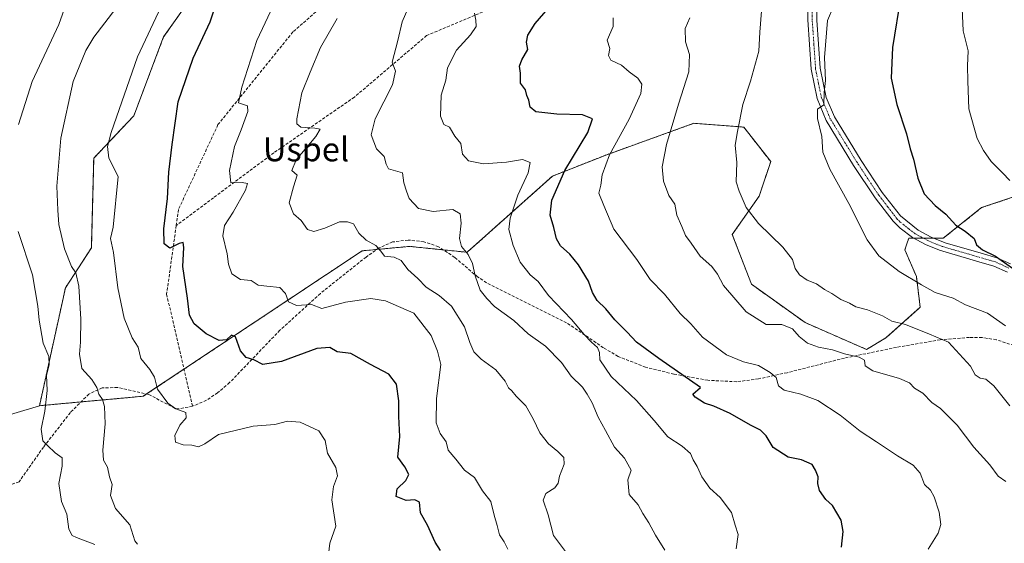
# Model space of a CAD drawing. Units: metres. Extents: x 607124 to 610562, y 4750088 to 4752455.
# Drawn here: x 608049 to 608379, y 4752104 to 4752279 of the extents above; entities that cross this region are included whole.
import ezdxf
from ezdxf.enums import TextEntityAlignment as Align

# ---------------------------------------------------------------- set-up
doc = ezdxf.new("R2010")
doc.units = ezdxf.units.M
doc.header["$MEASUREMENT"] = 0
for name, pattern in [('TRAZO_Y_PUNTO', [1, 0.5, -0.25, 0, -0.25]), ('TRAZOS', [0.75, 0.5, -0.25]), ('TRAZOSX2', [1.5, 1, -0.5])]:
    doc.linetypes.add(name, pattern=pattern)
for name, color, linetype, lineweight in [('Arbolado forestal', 92, 'TRAZOS', 0), ('Arbolado forestal CxS', 92, 'Continuous', 0), ('Curva de nivel maestra', 36, 'Continuous', 30), ('Curva de nivel normal', 36, 'Continuous', 0), ('Pastizal CxS', 92, 'Continuous', 0), ('Pista no pavimentada', 254, 'Continuous', 13), ('Pista no pavimentada Cxs', 254, 'Continuous', 0), ('Pista pavimentada eje', 135, 'TRAZO_Y_PUNTO', 0), ('Prado', 92, 'Continuous', 0), ('Prado CxS', 92, 'Continuous', 0), ('Senda', 19, 'TRAZOSX2', 0), ('Texto cartográfico', 19, 'Continuous', 0)]:
    doc.layers.add(name, color=color, linetype=linetype, lineweight=lineweight)
doc.styles.add('Arial', font='txt', dxfattribs={"height": 0.2})

# ---------------------------------------------------------------- blocks, each defined once
blk = doc.blocks.new('*U160')
at = {"layer": 'Curva de nivel normal', "color": 36, "linetype": 'Continuous', "lineweight": 0}
blk.add_polyline3d([(608248.14, 4752279.88, 730), (608248.11, 4752277.04, 730), (608246.08, 4752272.38, 730), (608247.02, 4752269.59, 730), (608246.63, 4752267.23, 730), (608247.37, 4752265.66, 730), (608250.95, 4752263.98, 730), (608253.47, 4752261.8, 730), (608256.39, 4752259.72, 730), (608257.77, 4752257.71, 730), (608257.43, 4752254.58, 730), (608253.52, 4752245.97, 730), (608246.97, 4752233.91, 730), (608244.5, 4752227.24, 730), (608244.03, 4752223.82, 730), (608243.35, 4752221.09, 730), (608245, 4752216.97, 730), (608248.36, 4752209.07, 730), (608256.04, 4752198.83, 730), (608260.53, 4752192.11, 730), (608265.4, 4752187.18, 730), (608270.58, 4752180.74, 730), (608274.14, 4752177.32, 730), (608278.06, 4752172.85, 730), (608286.14, 4752166.92, 730), (608291.85, 4752164.5, 730), (608296.92, 4752163.34, 730), (608300.78, 4752160.97, 730), (608302.83, 4752159.26, 730), (608303.6, 4752156.54, 730), (608305.45, 4752155.06, 730), (608311.08, 4752153.7, 730), (608316.81, 4752151.55, 730), (608324.24, 4752146.65, 730), (608330.98, 4752141.26, 730), (608336.43, 4752137.71, 730), (608343.43, 4752132.98, 730), (608348.78, 4752129.84, 730), (608351.07, 4752127.24, 730), (608352.53, 4752123.46, 730), (608354.51, 4752121.45, 730), (608355.8, 4752119.32, 730), (608357.4, 4752114.12, 730), (608358.03, 4752110.04, 730), (608357.1, 4752107.04, 730), (608353.71, 4752101.71, 730)], dxfattribs=at)
blk = doc.blocks.new('*U163')
at = {"layer": 'Curva de nivel normal', "color": 36, "linetype": 'Continuous', "lineweight": 0}
blk.add_polyline3d([(608273.87, 4752279.85, 735), (608272.31, 4752276.28, 735), (608272.34, 4752271.85, 735), (608273.77, 4752267.56, 735), (608273.51, 4752261.78, 735), (608270.02, 4752250.9, 735), (608266, 4752237.38, 735), (608264.56, 4752229.98, 735), (608264.98, 4752225.12, 735), (608266.79, 4752220.33, 735), (608268.78, 4752217.46, 735), (608269.54, 4752213.76, 735), (608271.2, 4752209.88, 735), (608272.36, 4752206.91, 735), (608274.35, 4752204.32, 735), (608277.29, 4752200.01, 735), (608281.19, 4752196.5, 735), (608283.07, 4752193.94, 735), (608285.13, 4752190.11, 735), (608292.73, 4752181.27, 735), (608299.43, 4752177.02, 735), (608304.74, 4752177.01, 735), (608308.26, 4752175.56, 735), (608310.52, 4752173.04, 735), (608313.25, 4752170.79, 735), (608317.03, 4752169.46, 735), (608321.73, 4752168.58, 735), (608325.68, 4752167.24, 735), (608330.64, 4752166.16, 735), (608332.46, 4752165.07, 735), (608332.63, 4752163.24, 735), (608335.24, 4752161.51, 735), (608344.11, 4752158.98, 735), (608347.51, 4752157.48, 735), (608349.19, 4752155.73, 735), (608352.02, 4752154.07, 735), (608354.93, 4752150.94, 735), (608357.9, 4752148.84, 735), (608363.51, 4752143.34, 735), (608369.05, 4752135.88, 735), (608374.42, 4752130.02, 735), (608377.22, 4752126.17, 735), (608379.79, 4752124.38, 735)], dxfattribs=at)
blk = doc.blocks.new('*U165')
at = {"layer": 'Curva de nivel normal', "color": 36, "linetype": 'Continuous', "lineweight": 0}
for points in [[(608038.58, 4752330.84, 685), (608052.85, 4752324.32, 685), (608060.43, 4752323, 685), (608063.77, 4752321.02, 685), (608068.33, 4752318.75, 685), (608070.37, 4752316.11, 685), (608071.03, 4752309.94, 685), (608070.63, 4752303.71, 685), (608068.59, 4752295.38, 685), (608062.29, 4752277.71, 685), (608053.39, 4752258.58, 685), (608048.76, 4752244.18, 685)], [(608048.63, 4752208.28, 685), (608053.42, 4752193.71, 685), (608055.28, 4752183.26, 685), (608055.75, 4752178.48, 685), (608057.04, 4752170.77, 685), (608058.99, 4752166.3, 685), (608059, 4752163.54, 685), (608058.13, 4752160.06, 685), (608058.41, 4752154.9, 685), (608057.63, 4752147.98, 685), (608056.39, 4752142, 685), (608056.93, 4752138.07, 685), (608058.48, 4752136.43, 685), (608061.08, 4752134.02, 685), (608063.36, 4752132.3, 685), (608063.43, 4752129.6, 685), (608062.3, 4752123.74, 685), (608063.23, 4752117.76, 685), (608064.93, 4752113.41, 685), (608065.63, 4752108.39, 685), (608066.81, 4752106.34, 685), (608068.16, 4752105.64, 685), (608074.37, 4752103.34, 685)]]:
    blk.add_polyline3d(points, dxfattribs=at)
blk = doc.blocks.new('*U169')
at = {"layer": 'Curva de nivel normal', "color": 36, "linetype": 'Continuous', "lineweight": 0}
blk.add_polyline3d([(608085.09, 4752287.9, 690), (608073.99, 4752273.38, 690), (608071.31, 4752268.9, 690), (608067.1, 4752258.6, 690), (608062.96, 4752239.6, 690), (608061.6, 4752223.44, 690), (608061.93, 4752215.38, 690), (608062.31, 4752210.54, 690), (608064.24, 4752202.38, 690), (608066.51, 4752196.54, 690), (608067.99, 4752194.36, 690), (608068.96, 4752189.87, 690), (608069.62, 4752178.81, 690), (608069.61, 4752171.11, 690), (608069.2, 4752167.14, 690), (608070.03, 4752162.3, 690), (608073.32, 4752158.6, 690), (608075.05, 4752155.93, 690), (608075.72, 4752153.75, 690), (608076.98, 4752151.86, 690), (608077.63, 4752149.58, 690), (608077.78, 4752143.73, 690), (608077.01, 4752134.96, 690), (608077.27, 4752131.55, 690), (608078.6, 4752129.21, 690), (608079.3, 4752125.98, 690), (608080.17, 4752123.37, 690), (608079.6, 4752119.71, 690), (608081.26, 4752115.41, 690), (608086.11, 4752109.86, 690), (608087.8, 4752104.48, 690), (608088.66, 4752103.42, 690)], dxfattribs=at)
blk = doc.blocks.new('*U171')
at = {"layer": 'Curva de nivel normal', "color": 36, "linetype": 'Continuous', "lineweight": 0}
blk.add_polyline3d([(608152.44, 4752098.03, 695), (608153.14, 4752103.71, 695), (608155.2, 4752109.38, 695), (608153.84, 4752118.24, 695), (608154.4, 4752122.68, 695), (608155.73, 4752126.34, 695), (608155.16, 4752129.1, 695), (608152.32, 4752133.93, 695), (608151.59, 4752138.2, 695), (608149.46, 4752141.41, 695), (608143.17, 4752144.3, 695), (608138.97, 4752144.59, 695), (608134.74, 4752143.58, 695), (608127.44, 4752142.98, 695), (608115.79, 4752140.21, 695), (608111.2, 4752137.06, 695), (608109.14, 4752136.07, 695), (608106.92, 4752136.56, 695), (608103.96, 4752136.74, 695), (608101.36, 4752137.64, 695), (608101.18, 4752139.85, 695), (608102.86, 4752143.34, 695), (608104.96, 4752145.71, 695), (608104.84, 4752147.54, 695), (608101.57, 4752148.74, 695), (608098.86, 4752150.72, 695), (608095.34, 4752155.42, 695), (608094.35, 4752159.38, 695), (608092.85, 4752162.02, 695), (608089.75, 4752165.64, 695), (608088.85, 4752169.49, 695), (608086.83, 4752172.58, 695), (608084.22, 4752179.2, 695), (608082.1, 4752189.38, 695), (608080.62, 4752201.23, 695), (608079.66, 4752205.94, 695), (608080.5, 4752209.72, 695), (608082.13, 4752226.74, 695), (608079.07, 4752232.84, 695), (608078.65, 4752236.78, 695), (608079.83, 4752241.42, 695), (608088.7, 4752266.83, 695), (608096.57, 4752283.71, 695)], dxfattribs=at)
blk = doc.blocks.new('*U183')
at = {"layer": 'Curva de nivel normal', "color": 36, "linetype": 'Continuous', "lineweight": 0}
blk.add_polyline3d([(608265.5, 4752101.43, 715), (608262.29, 4752106.4, 715), (608260.05, 4752110.54, 715), (608258.09, 4752113.69, 715), (608256.52, 4752116.55, 715), (608253.52, 4752120.03, 715), (608253.02, 4752125.01, 715), (608254.17, 4752128.2, 715), (608251.91, 4752132.19, 715), (608248.6, 4752135.88, 715), (608245.61, 4752141.55, 715), (608243.1, 4752146, 715), (608241.1, 4752150.81, 715), (608239.42, 4752153.66, 715), (608237.85, 4752156.04, 715), (608234.08, 4752159.76, 715), (608230.82, 4752164.34, 715), (608225.49, 4752169.77, 715), (608219.65, 4752173.92, 715), (608214.82, 4752178.42, 715), (608208.38, 4752183.14, 715), (608205.77, 4752185.76, 715), (608203.54, 4752188.58, 715), (608201.83, 4752193.43, 715), (608200.98, 4752197.51, 715), (608199.54, 4752200.48, 715), (608197.31, 4752203.25, 715), (608196.67, 4752205.9, 715), (608197.18, 4752211.03, 715), (608196.89, 4752214.18, 715), (608194.42, 4752215.58, 715), (608187.8, 4752214.9, 715), (608182.91, 4752215.98, 715), (608179.72, 4752219.36, 715), (608178.8, 4752221.82, 715), (608177.99, 4752224.62, 715), (608177.5, 4752227.9, 715), (608175.16, 4752228.58, 715), (608172.86, 4752229.26, 715), (608172.04, 4752230.84, 715), (608171.4, 4752233.43, 715), (608168.85, 4752235.98, 715), (608167.06, 4752240.71, 715), (608168.3, 4752245.98, 715), (608174.14, 4752257.45, 715), (608175.12, 4752261.99, 715), (608174.03, 4752265, 715), (608175.92, 4752272.27, 715), (608177.4, 4752278.6, 715), (608180.72, 4752286.38, 715)], dxfattribs=at)
blk = doc.blocks.new('*U188')
at = {"layer": 'Curva de nivel normal', "color": 36, "linetype": 'Continuous', "lineweight": 0}
blk.add_polyline3d([(608323.8, 4752288.04, 745), (608320.03, 4752278.97, 745), (608318.97, 4752266.58, 745), (608319.28, 4752258.88, 745), (608318.92, 4752254.87, 745), (608318.81, 4752250.76, 745), (608316.66, 4752249.32, 745), (608316.64, 4752246.11, 745), (608318.06, 4752240.07, 745), (608318.49, 4752234.86, 745), (608320.82, 4752229.1, 745), (608327.14, 4752217.63, 745), (608333.31, 4752205.41, 745), (608337.18, 4752200.04, 745), (608344, 4752194.78, 745), (608351.53, 4752190.31, 745), (608356.07, 4752187.76, 745), (608362.11, 4752185.86, 745), (608366.32, 4752183.64, 745), (608373.6, 4752180.88, 745), (608379.68, 4752176.63, 745)], dxfattribs=at)
blk = doc.blocks.new('*U189')
at = {"layer": 'Curva de nivel normal', "color": 36, "linetype": 'Continuous', "lineweight": 0}
blk.add_polyline3d([(608232.53, 4752100.44, 710), (608228.09, 4752106.31, 710), (608226.36, 4752113.28, 710), (608224.7, 4752118.15, 710), (608225.6, 4752120.43, 710), (608228.56, 4752122.29, 710), (608229.74, 4752123.83, 710), (608230.19, 4752126.21, 710), (608231.69, 4752130.19, 710), (608231.56, 4752132.51, 710), (608229.57, 4752134.51, 710), (608226.45, 4752137.06, 710), (608223.61, 4752140.72, 710), (608221.36, 4752145.46, 710), (608218.89, 4752149.77, 710), (608215.65, 4752153.02, 710), (608214.22, 4752154.77, 710), (608213.1, 4752155.82, 710), (608211.98, 4752158.05, 710), (608208.78, 4752161.85, 710), (608203.84, 4752165.47, 710), (608201.42, 4752167.88, 710), (608200.11, 4752171.01, 710), (608198.33, 4752176.27, 710), (608193.89, 4752183.17, 710), (608189.86, 4752186.81, 710), (608185.44, 4752189.53, 710), (608182.68, 4752192.52, 710), (608179.27, 4752195.54, 710), (608177.06, 4752198.47, 710), (608174.74, 4752199.66, 710), (608171.51, 4752199.95, 710), (608170.2, 4752201.66, 710), (608168.55, 4752203.55, 710), (608165.36, 4752205.34, 710), (608162.89, 4752207.72, 710), (608161.05, 4752210.79, 710), (608159.1, 4752211.52, 710), (608156.43, 4752211.5, 710), (608151.49, 4752209.42, 710), (608147.76, 4752208.26, 710), (608145.61, 4752208.89, 710), (608143.56, 4752211.89, 710), (608140.96, 4752214.12, 710), (608139.55, 4752217.88, 710), (608140.95, 4752223.22, 710), (608142.24, 4752227.13, 710), (608140.46, 4752228.73, 710), (608141.84, 4752232.3, 710), (608148.41, 4752240.07, 710), (608149.89, 4752242.56, 710), (608148.14, 4752242.92, 710), (608143.4, 4752243.22, 710), (608142.1, 4752244.38, 710), (608142.14, 4752245.99, 710), (608143.81, 4752254.71, 710), (608146.55, 4752261.65, 710), (608150.01, 4752269.94, 710), (608155.58, 4752279.71, 710)], dxfattribs=at)
blk = doc.blocks.new('*U190')
at = {"layer": 'Curva de nivel normal', "color": 36, "linetype": 'Continuous', "lineweight": 0}
blk.add_polyline3d([(608212.83, 4752101.72, 705), (608211.57, 4752104.18, 705), (608209.98, 4752106.52, 705), (608209.3, 4752109.64, 705), (608208.27, 4752113.15, 705), (608207.12, 4752117.73, 705), (608204.39, 4752121.33, 705), (608201.6, 4752125.7, 705), (608198.32, 4752128.23, 705), (608195.42, 4752131.85, 705), (608192.85, 4752134.87, 705), (608192.12, 4752137.7, 705), (608190.12, 4752140.47, 705), (608188.77, 4752144.04, 705), (608188.93, 4752152.21, 705), (608190.33, 4752163.6, 705), (608189.23, 4752168.17, 705), (608187.08, 4752173.36, 705), (608181.28, 4752180.88, 705), (608171.76, 4752185.04, 705), (608166.89, 4752185.83, 705), (608158.4, 4752184.6, 705), (608150.47, 4752182.45, 705), (608147.04, 4752183.78, 705), (608141.92, 4752183.43, 705), (608139.31, 4752184.66, 705), (608138.28, 4752187.48, 705), (608136.38, 4752189.44, 705), (608132.02, 4752189.96, 705), (608129.14, 4752190.2, 705), (608126.75, 4752191.83, 705), (608123.2, 4752192.12, 705), (608120.31, 4752194.01, 705), (608119.16, 4752197.3, 705), (608118.76, 4752200.75, 705), (608117.31, 4752206.78, 705), (608117.82, 4752210.26, 705), (608120.79, 4752214.76, 705), (608124.86, 4752222.16, 705), (608125.56, 4752224.39, 705), (608123.76, 4752224.7, 705), (608119.95, 4752224.54, 705), (608119.49, 4752228.7, 705), (608121.16, 4752236.71, 705), (608123.47, 4752242.38, 705), (608125.7, 4752248.53, 705), (608125.56, 4752250.44, 705), (608122.58, 4752251.39, 705), (608123.62, 4752256.6, 705), (608128.7, 4752272.32, 705), (608134.28, 4752284.13, 705)], dxfattribs=at)
blk = doc.blocks.new('*U194')
at = {"layer": 'Curva de nivel normal', "color": 36, "linetype": 'Continuous', "lineweight": 0}
blk.add_polyline3d([(608379.44, 4752353.38, 755), (608378.88, 4752348.71, 755), (608376.98, 4752340.97, 755), (608374.73, 4752328.36, 755), (608372.09, 4752311.78, 755), (608367.34, 4752296, 755), (608365.13, 4752283.04, 755), (608365.52, 4752275.49, 755), (608367.13, 4752268.82, 755), (608366.9, 4752263.82, 755), (608367.01, 4752258.71, 755), (608367.44, 4752249.38, 755), (608370.15, 4752239.38, 755), (608372.36, 4752235.38, 755), (608374.85, 4752231.71, 755), (608378.65, 4752227.93, 755), (608381.14, 4752225.31, 755)], dxfattribs=at)
blk = doc.blocks.new('*U197')
at = {"layer": 'Curva de nivel normal', "color": 36, "linetype": 'Continuous', "lineweight": 0}
blk.add_polyline3d([(608381.09, 4752149.75, 740), (608375.77, 4752156.51, 740), (608373.1, 4752158.72, 740), (608371.14, 4752159.04, 740), (608369.48, 4752160.14, 740), (608367.9, 4752163.14, 740), (608360.58, 4752171.15, 740), (608354.21, 4752173.82, 740), (608346.12, 4752177.06, 740), (608341.58, 4752178.22, 740), (608338.47, 4752179.94, 740), (608333.43, 4752181.97, 740), (608329.54, 4752182.96, 740), (608327.43, 4752184.22, 740), (608324.52, 4752185.46, 740), (608321.41, 4752187.48, 740), (608319, 4752188.77, 740), (608316.29, 4752190.69, 740), (608313.2, 4752191.92, 740), (608310.67, 4752193.69, 740), (608309.21, 4752195.84, 740), (608308.22, 4752198.89, 740), (608305.07, 4752202.98, 740), (608296.86, 4752210.94, 740), (608292.78, 4752216.28, 740), (608290.44, 4752221.77, 740), (608289.42, 4752224.89, 740), (608289.6, 4752231.38, 740), (608289.06, 4752237.15, 740), (608289.83, 4752241.8, 740), (608291.57, 4752250.82, 740), (608294.23, 4752258.71, 740), (608296.96, 4752268.7, 740), (608297.28, 4752275.12, 740), (608297.91, 4752282.12, 740)], dxfattribs=at)
blk = doc.blocks.new('*U203')
at = {"layer": 'Curva de nivel normal', "color": 36, "linetype": 'Continuous', "lineweight": 0}
blk.add_polyline3d([(608201.68, 4752281.44, 720), (608202.07, 4752279.12, 720), (608202.26, 4752277.04, 720), (608200.34, 4752274.2, 720), (608195.57, 4752269.02, 720), (608192.58, 4752263.1, 720), (608192.08, 4752259.03, 720), (608190.49, 4752253.94, 720), (608190.24, 4752246.88, 720), (608191.36, 4752244.14, 720), (608193.29, 4752243.27, 720), (608195.1, 4752240.18, 720), (608197.09, 4752237.72, 720), (608197.59, 4752234.16, 720), (608199.6, 4752232, 720), (608204.67, 4752230.92, 720), (608212.42, 4752231.46, 720), (608217.79, 4752232.38, 720), (608220.31, 4752231.4, 720), (608219.6, 4752227.92, 720), (608216.22, 4752220.46, 720), (608213.56, 4752212.68, 720), (608213.21, 4752208.9, 720), (608214.59, 4752203.57, 720), (608216.98, 4752197.93, 720), (608220.35, 4752193.74, 720), (608223.03, 4752191.5, 720), (608226.5, 4752186.77, 720), (608234.14, 4752178.76, 720), (608238.38, 4752173.66, 720), (608240.9, 4752171.18, 720), (608242.93, 4752169.39, 720), (608243.58, 4752167.71, 720), (608243.63, 4752165.19, 720), (608247.5, 4752159.61, 720), (608255.94, 4752151.56, 720), (608261.9, 4752144.85, 720), (608266.42, 4752139.37, 720), (608271.24, 4752136.3, 720), (608274.02, 4752133.81, 720), (608274.98, 4752131.71, 720), (608276.31, 4752129.45, 720), (608277.86, 4752126.01, 720), (608280.6, 4752122.12, 720), (608284.06, 4752119.04, 720), (608287.78, 4752113.98, 720), (608289.02, 4752109.72, 720), (608290, 4752106.61, 720), (608289.34, 4752101.79, 720)], dxfattribs=at)
blk = doc.blocks.new('*U208')
at = {"layer": 'Curva de nivel maestra', "color": 36, "linetype": 'Continuous', "lineweight": 30}
blk.add_polyline3d([(608324.66, 4752102.41, 725), (608325.22, 4752107.66, 725), (608324.64, 4752111.45, 725), (608321.71, 4752116.32, 725), (608319.41, 4752118.37, 725), (608317.33, 4752121.42, 725), (608316.77, 4752123.75, 725), (608316.93, 4752125.96, 725), (608315.97, 4752128.25, 725), (608314.86, 4752130.14, 725), (608311.32, 4752131.64, 725), (608306.8, 4752132.55, 725), (608301.8, 4752135.78, 725), (608299.48, 4752139.67, 725), (608297.52, 4752141.6, 725), (608294.16, 4752143.27, 725), (608287.4, 4752147.16, 725), (608281.94, 4752149.64, 725), (608278.82, 4752150.66, 725), (608275.69, 4752152.64, 725), (608274.8, 4752153.7, 725), (608277.37, 4752155.98, 725), (608263.44, 4752165.62, 725), (608255.93, 4752171.1, 725), (608252.87, 4752174.45, 725), (608248.71, 4752178.66, 725), (608245.71, 4752182.32, 725), (608242.82, 4752185.09, 725), (608241.19, 4752187.8, 725), (608239.84, 4752191.6, 725), (608236.56, 4752197.08, 725), (608233.66, 4752200.61, 725), (608230.47, 4752203.44, 725), (608229.14, 4752205.75, 725), (608228.29, 4752209.64, 725), (608227.04, 4752213.71, 725), (608227.54, 4752218.71, 725), (608231.98, 4752228.71, 725), (608239.64, 4752241.47, 725), (608241.16, 4752246.05, 725), (608237.82, 4752247.36, 725), (608229.29, 4752247.64, 725), (608222.24, 4752248.38, 725), (608220.28, 4752249.96, 725), (608219.88, 4752252.34, 725), (608219.18, 4752253.87, 725), (608218.7, 4752255.71, 725), (608217.12, 4752258.04, 725), (608217.02, 4752261.38, 725), (608216.75, 4752263.66, 725), (608217.55, 4752265.82, 725), (608219.55, 4752269.32, 725), (608219.13, 4752271.71, 725), (608219.5, 4752274.04, 725), (608221.96, 4752278.04, 725), (608226.38, 4752283.04, 725)], dxfattribs=at)
blk = doc.blocks.new('*U210')
at = {"layer": 'Curva de nivel maestra', "color": 36, "linetype": 'Continuous', "lineweight": 30}
blk.add_polyline3d([(608190.29, 4752101.28, 700), (608188.47, 4752104.08, 700), (608185.86, 4752109.81, 700), (608183.58, 4752113.85, 700), (608183.16, 4752117.44, 700), (608181.6, 4752118.21, 700), (608178.71, 4752117.99, 700), (608175.39, 4752119.36, 700), (608175.68, 4752121.96, 700), (608178.59, 4752124.7, 700), (608179.66, 4752126.8, 700), (608178.33, 4752129.28, 700), (608175.92, 4752132.52, 700), (608176.6, 4752139.5, 700), (608176.31, 4752146.24, 700), (608176.3, 4752151.48, 700), (608175.53, 4752157.07, 700), (608172.95, 4752160.46, 700), (608166.76, 4752163.7, 700), (608160.19, 4752167.38, 700), (608155.56, 4752167.84, 700), (608153.12, 4752169.4, 700), (608148.76, 4752169.06, 700), (608136.96, 4752164.69, 700), (608130.74, 4752163.62, 700), (608127.62, 4752165.26, 700), (608125.13, 4752165.96, 700), (608123.15, 4752168.28, 700), (608121.54, 4752172.91, 700), (608120.21, 4752173.44, 700), (608118.46, 4752171.94, 700), (608116.01, 4752171.64, 700), (608111.67, 4752173.93, 700), (608107.62, 4752177.33, 700), (608106.14, 4752180.16, 700), (608105.43, 4752185.87, 700), (608103.88, 4752196.5, 700), (608104.24, 4752202.88, 700), (608104, 4752204.53, 700), (608102.6, 4752204.18, 700), (608099.47, 4752202.64, 700), (608097.56, 4752204.07, 700), (608097.45, 4752209.09, 700), (608098.72, 4752219.31, 700), (608099.18, 4752228.11, 700), (608100.32, 4752237.43, 700), (608102.35, 4752251.71, 700), (608107.34, 4752266.42, 700), (608113.08, 4752278.51, 700), (608116.83, 4752290.02, 700)], dxfattribs=at)
blk = doc.blocks.new('*U214')
at = {"layer": 'Curva de nivel maestra', "color": 36, "linetype": 'Continuous', "lineweight": 30}
blk.add_polyline3d([(608344.56, 4752287.33, 750), (608341.85, 4752269.98, 750), (608341.32, 4752259.66, 750), (608343.23, 4752250.86, 750), (608346.47, 4752241, 750), (608347.69, 4752235.98, 750), (608348.81, 4752232.48, 750), (608350.33, 4752226.14, 750), (608352.42, 4752220.83, 750), (608356.05, 4752216.99, 750), (608359.73, 4752214.01, 750), (608363.04, 4752210.32, 750), (608366.19, 4752208.35, 750), (608369.14, 4752205.87, 750), (608369.98, 4752203.78, 750), (608371.96, 4752202.14, 750), (608376.31, 4752199.92, 750), (608381.98, 4752195.92, 750)], dxfattribs=at)

msp = doc.modelspace()

# ---------------------------------------------------------------- linework, layer by layer
at = {"layer": 'Arbolado forestal', "color": 92, "linetype": 'TRAZOS', "lineweight": 0}
for points in [[(608055.81, 4752149.84, 683.93), (608064.5, 4752189.35, 688.55), (608073.2, 4752202.79, 692.13), (608073.99, 4752232.82, 693.31), (608087.42, 4752247.04, 696.19), (608097.42, 4752273.5, 696.64), (608124.29, 4752311.43, 696.88), (608133.26, 4752332.39, 695.74), (608132.47, 4752345.04, 694.85), (608128.77, 4752355.63, 693.67), (608129.31, 4752360.84, 693.83), (608134.87, 4752363.74, 694.6), (608137.75, 4752365.25, 695.16), (608138.35, 4752365.56, 695.27), (608152.22, 4752369.15, 696.99), (608156.27, 4752370.2, 697.73), (608161.08, 4752371.45, 698.83), (608175.4, 4752384.08, 702.14), (608179.42, 4752392.23, 702.53), (608181.41, 4752396.25, 702.7), (608183.71, 4752400.9, 703.11), (608184.64, 4752402.8, 703.29), (608197.14, 4752417.98, 705.3)], [(608402.52, 4752226.54, 759.12), (608371.66, 4752216.25, 752.21), (608358.81, 4752205.97, 748.49), (608355.72, 4752205.97, 748.16), (608352.21, 4752205.97, 747.89), (608349.03, 4752205.97, 747.67), (608347.23, 4752205.97, 747.55), (608346.63, 4752204.15, 747.58), (608345.95, 4752202.11, 747.07), (608349.8, 4752193.12, 745.32), (608351.09, 4752182.83, 742.46), (608339.52, 4752172.55, 737.89), (608333.09, 4752168.69, 735.83), (608312.52, 4752177.69, 736.4), (608294.52, 4752190.54, 736.56), (608288.09, 4752207.26, 737.91), (608297.09, 4752220.11, 740.84), (608300.95, 4752231.68, 742.01), (608291.95, 4752243.25, 740.28), (608287.51, 4752243.59, 739.45), (608275.23, 4752244.54, 736.96), (608253.73, 4752236.79, 731.71), (608245.97, 4752233.99, 729.51), (608227.78, 4752226.81, 723.73), (608199.19, 4752201.28, 715.15), (608191.21, 4752202.09, 713.73), (608179.84, 4752203.26, 711.62), (608168.92, 4752202.23, 709.78), (608163.98, 4752201.76, 709.13), (608104.24, 4752162.07, 696.43), (608091.72, 4752153.76, 693.62), (608090.58, 4752153, 693.43), (608069.73, 4752151.1, 688.4), (608055.81, 4752149.84, 683.93)]]:
    msp.add_polyline3d(points, dxfattribs=at)
at = {"layer": 'Arbolado forestal CxS', "color": 92, "linetype": 'Continuous', "lineweight": 0}
msp.add_polyline3d([(608402.52, 4752226.54, 759.12), (608371.67, 4752216.25, 752.21), (608358.81, 4752205.97, 748.49), (608347.23, 4752205.97, 747.55), (608346.63, 4752204.15, 747.58), (608345.95, 4752202.11, 747.07), (608349.81, 4752193.12, 745.32), (608351.09, 4752182.83, 742.46), (608339.52, 4752172.55, 737.89), (608333.09, 4752168.69, 735.83), (608312.52, 4752177.69, 736.4), (608294.52, 4752190.54, 736.56), (608288.09, 4752207.26, 737.91), (608297.09, 4752220.11, 740.84), (608300.95, 4752231.68, 742.01), (608291.95, 4752243.25, 740.28), (608287.51, 4752243.59, 739.45), (608275.23, 4752244.54, 736.96), (608253.73, 4752236.79, 731.71), (608245.97, 4752233.99, 729.51), (608227.78, 4752226.81, 723.73), (608199.19, 4752201.27, 715.15), (608179.84, 4752203.26, 711.62), (608163.98, 4752201.76, 709.13), (608090.58, 4752153, 693.43), (608055.81, 4752149.84, 683.93), (608064.5, 4752189.35, 688.55), (608073.2, 4752202.79, 692.13), (608073.99, 4752232.82, 693.31), (608087.42, 4752247.04, 696.19), (608097.42, 4752273.5, 696.64), (608124.29, 4752311.43, 696.88)], dxfattribs=at)
at = {"layer": 'Pastizal CxS', "color": 92, "linetype": 'Continuous', "lineweight": 0}
for points in [[(608032.1, 4752142.73, 676.98), (608055.81, 4752149.84, 683.93), (608090.58, 4752153, 693.43), (608163.98, 4752201.76, 709.13), (608179.84, 4752203.26, 711.62), (608199.19, 4752201.27, 715.15), (608227.78, 4752226.81, 723.73), (608245.97, 4752233.99, 729.51), (608253.73, 4752236.79, 731.71), (608275.23, 4752244.54, 736.96), (608287.51, 4752243.59, 739.45), (608291.95, 4752243.25, 740.28), (608300.95, 4752231.68, 742.01), (608297.09, 4752220.11, 740.84), (608288.09, 4752207.26, 737.91), (608294.52, 4752190.54, 736.56), (608312.52, 4752177.69, 736.4), (608333.09, 4752168.69, 735.83), (608339.52, 4752172.55, 737.89), (608351.09, 4752182.83, 742.46), (608349.81, 4752193.12, 745.32), (608345.95, 4752202.11, 747.07), (608346.63, 4752204.15, 747.58), (608347.23, 4752205.97, 747.55), (608358.81, 4752205.97, 748.49), (608371.67, 4752216.25, 752.21), (608402.52, 4752226.54, 759.12)], [(608402.52, 4752226.54, 759.12), (608371.66, 4752216.25, 752.21), (608358.81, 4752205.97, 748.49), (608355.72, 4752205.97, 748.16), (608352.21, 4752205.97, 747.89), (608349.03, 4752205.97, 747.67), (608347.23, 4752205.97, 747.55), (608346.63, 4752204.15, 747.58), (608345.95, 4752202.11, 747.07), (608349.8, 4752193.12, 745.32), (608351.09, 4752182.83, 742.46), (608339.52, 4752172.55, 737.89), (608333.09, 4752168.69, 735.83), (608312.52, 4752177.69, 736.4), (608294.52, 4752190.54, 736.56), (608288.09, 4752207.26, 737.91), (608297.09, 4752220.11, 740.84), (608300.95, 4752231.68, 742.01), (608291.95, 4752243.25, 740.28), (608287.51, 4752243.59, 739.45), (608275.23, 4752244.54, 736.96), (608253.73, 4752236.79, 731.71), (608245.97, 4752233.99, 729.51), (608227.78, 4752226.81, 723.73), (608199.19, 4752201.28, 715.15), (608191.21, 4752202.09, 713.73), (608179.84, 4752203.26, 711.62), (608168.92, 4752202.23, 709.78), (608163.98, 4752201.76, 709.13), (608104.24, 4752162.07, 696.43), (608091.72, 4752153.76, 693.62), (608090.58, 4752153, 693.43), (608069.73, 4752151.1, 688.4), (608055.81, 4752149.84, 683.93)], [(607857.06, 4752003.79, 640.25), (607860.26, 4752009.11, 642.61), (607860.92, 4752010.21, 643.09), (607869.92, 4752007.64, 644.14), (607899.49, 4752010.21, 644.43), (607922.63, 4752024.35, 647.61), (607927.77, 4752038.49, 650.99), (607935.49, 4752041.06, 652.48), (607949.15, 4752045.57, 654.94), (607953.2, 4752046.54, 655.54), (607967.87, 4752050.06, 658.15), (607991.08, 4752055.3, 662.11), (607997.19, 4752060.33, 663.69), (607998.52, 4752061.43, 663.98), (608011.05, 4752071.75, 666.5), (608018.77, 4752100.03, 670.04), (608019.45, 4752121.39, 672.76), (608032.1, 4752142.73, 676.98), (608055.81, 4752149.84, 683.93)]]:
    msp.add_polyline3d(points, dxfattribs=at)
at = {"layer": 'Pista no pavimentada', "color": 254, "linetype": 'Continuous', "lineweight": 13}
for points in [[(608380.3, 4752194.57, 749.31), (608375.74, 4752196.62, 749.02), (608370.71, 4752198.13, 748.58), (608357.51, 4752201.98, 747.96), (608352.87, 4752203.87, 747.76), (608348.46, 4752206.28, 747.63), (608344.36, 4752209.36, 747.3), (608342, 4752211.67, 747.15), (608335.95, 4752219.57, 746.84), (608328.75, 4752230.43, 746.16), (608319.52, 4752245.48, 745.2), (608316.49, 4752252.81, 744.68), (608314.51, 4752262.64, 743.96), (608313.36, 4752279.26, 743.33), (608313.31, 4752294.24, 742.25), (608314.13, 4752306.9, 741.43), (608316.59, 4752326.71, 740.14), (608316.91, 4752339.46, 739.13), (608316.79, 4752349.49, 738.71), (608315.17, 4752379.29, 736.28), (608315.73, 4752401.79, 735.16), (608316.03, 4752419.87, 734.32)], [(608319.03, 4752419.92, 734.83), (608318.73, 4752401.74, 735.85), (608318.17, 4752379.33, 737.01), (608318.47, 4752369.39, 737.92), (608319.56, 4752354.5, 738.99), (608319.91, 4752339.53, 739.79), (608319.59, 4752326.51, 740.71), (608317.12, 4752306.71, 741.8), (608316.32, 4752294.07, 742.37), (608316.38, 4752279.09, 743.34), (608317.51, 4752263.01, 744.32), (608319.56, 4752253.19, 745.46), (608322.32, 4752246.65, 745.62), (608331.28, 4752232.04, 746.67), (608338.37, 4752221.35, 747.51), (608344.47, 4752213.49, 747.8), (608350.38, 4752208.7, 747.87), (608354.81, 4752206.33, 748.13), (608359.46, 4752204.49, 748.27), (608371.54, 4752201.01, 749.37), (608376.81, 4752199.43, 749.6), (608381.38, 4752197.43, 750.17)]]:
    msp.add_polyline3d(points, dxfattribs=at)
at = {"layer": 'Pista no pavimentada Cxs', "color": 254, "linetype": 'Continuous', "lineweight": 0}
for points in [[(608380.3, 4752194.57, 749.31), (608375.74, 4752196.62, 749.02), (608370.71, 4752198.13, 748.58), (608357.51, 4752201.98, 747.96), (608352.87, 4752203.87, 747.76), (608348.46, 4752206.28, 747.63), (608344.36, 4752209.36, 747.3), (608342, 4752211.67, 747.15), (608335.95, 4752219.57, 746.84), (608328.75, 4752230.43, 746.16), (608319.52, 4752245.48, 745.2), (608316.49, 4752252.81, 744.68), (608314.51, 4752262.64, 743.96), (608313.36, 4752279.26, 743.33), (608313.31, 4752294.24, 742.25)], [(608316.32, 4752294.07, 742.37), (608316.38, 4752279.09, 743.34), (608317.51, 4752263.01, 744.32), (608319.56, 4752253.19, 745.46), (608322.32, 4752246.65, 745.62), (608331.28, 4752232.04, 746.67), (608338.37, 4752221.35, 747.51), (608344.47, 4752213.49, 747.8), (608350.38, 4752208.7, 747.87), (608354.81, 4752206.33, 748.13), (608359.46, 4752204.49, 748.27), (608371.54, 4752201.01, 749.37), (608376.81, 4752199.43, 749.6), (608381.38, 4752197.43, 750.17)]]:
    msp.add_polyline3d(points, dxfattribs=at)
at = {"layer": 'Pista pavimentada eje', "color": 135, "linetype": 'TRAZO_Y_PUNTO', "lineweight": 0}
msp.add_polyline3d([(608380.84, 4752196, 749.71), (608378.56, 4752197.03, 749.53), (608376.28, 4752198.03, 749.21), (608371.13, 4752199.57, 748.91), (608365.09, 4752201.31, 748.81), (608358.49, 4752203.24, 748), (608356.16, 4752204.16, 747.91), (608353.84, 4752205.1, 747.92), (608351.63, 4752206.29, 747.86), (608349.42, 4752207.49, 747.72), (608347.37, 4752209.03, 747.6), (608344.42, 4752211.43, 747.55), (608343.24, 4752212.58, 747.45), (608340.19, 4752216.51, 747.47), (608337.16, 4752220.46, 747.12), (608330.02, 4752231.24, 746.4), (608320.92, 4752246.07, 745.35), (608319.54, 4752249.34, 745.35), (608318.03, 4752253, 745.06), (608317, 4752257.91, 744.41), (608316.01, 4752262.83, 744.02), (608315.45, 4752270.87, 743.73), (608314.87, 4752279.18, 743.33), (608314.84, 4752286.67, 742.93)], dxfattribs=at)
at = {"layer": 'Prado', "color": 92, "linetype": 'Continuous', "lineweight": 0}
for points in [[(608055.81, 4752149.84, 683.93), (608064.5, 4752189.35, 688.55), (608073.2, 4752202.79, 692.13), (608073.99, 4752232.82, 693.31), (608087.42, 4752247.04, 696.19), (608097.42, 4752273.5, 696.64), (608124.29, 4752311.43, 696.88), (608133.26, 4752332.39, 695.74), (608132.47, 4752345.04, 694.85), (608128.77, 4752355.63, 693.67), (608129.31, 4752360.84, 693.83), (608134.87, 4752363.74, 694.6), (608137.75, 4752365.25, 695.16), (608138.35, 4752365.56, 695.27), (608152.22, 4752369.15, 696.99), (608156.27, 4752370.2, 697.73), (608161.08, 4752371.45, 698.83), (608175.4, 4752384.08, 702.14), (608179.42, 4752392.23, 702.53), (608181.41, 4752396.25, 702.7), (608183.71, 4752400.9, 703.11), (608184.64, 4752402.8, 703.29), (608197.14, 4752417.98, 705.3)], [(607857.06, 4752003.79, 640.25), (607860.26, 4752009.11, 642.61), (607860.92, 4752010.21, 643.09), (607869.92, 4752007.64, 644.14), (607899.49, 4752010.21, 644.43), (607922.63, 4752024.35, 647.61), (607927.77, 4752038.49, 650.99), (607935.49, 4752041.06, 652.48), (607949.15, 4752045.57, 654.94), (607953.2, 4752046.54, 655.54), (607967.87, 4752050.06, 658.15), (607991.08, 4752055.3, 662.11), (607997.19, 4752060.33, 663.69), (607998.52, 4752061.43, 663.98), (608011.05, 4752071.75, 666.5), (608018.77, 4752100.03, 670.04), (608019.45, 4752121.39, 672.76), (608032.1, 4752142.73, 676.98), (608055.81, 4752149.84, 683.93)]]:
    msp.add_polyline3d(points, dxfattribs=at)
at = {"layer": 'Prado CxS', "color": 92, "linetype": 'Continuous', "lineweight": 0}
msp.add_polyline3d([(608124.29, 4752311.43, 696.88), (608097.42, 4752273.5, 696.64), (608087.42, 4752247.04, 696.19), (608073.99, 4752232.82, 693.31), (608073.2, 4752202.79, 692.13), (608064.5, 4752189.35, 688.55), (608055.81, 4752149.84, 683.93), (608055.81, 4752149.84, 683.93), (608032.1, 4752142.73, 676.98)], dxfattribs=at)
at = {"layer": 'Senda', "color": 19, "linetype": 'TRAZOSX2', "lineweight": 0}
for points in [[(608246.84, 4752418.77, 719.21), (608235.37, 4752394.23, 717.29), (608223.46, 4752363.14, 715), (608215.52, 4752335.36, 713.6), (608177.82, 4752307.58, 710.6), (608140.78, 4752275.17, 707.19), (608115.64, 4752244.08, 703.73), (608102.41, 4752215.64, 700.71), (608101.66, 4752210.25, 700.82)], [(608318.09, 4752326.61, 740.42), (608292.36, 4752314.83, 736.45), (608240.37, 4752296.97, 726.69), (608185.6, 4752273.95, 716.69), (608161.39, 4752253.31, 712.67), (608134.4, 4752234.66, 707.61), (608114.16, 4752219.58, 702.53), (608101.66, 4752210.25, 700.82)], [(608101.66, 4752210.25, 700.82), (608098.44, 4752187.19, 699.05), (608107.11, 4752149.62, 695.18)], [(608393.87, 4752166.16, 746.71), (608376.62, 4752171.96, 742.87), (608371.83, 4752172.69, 741.85), (608367.56, 4752172.73, 741.33), (608357.81, 4752171.95, 739.85), (608343.13, 4752169.39, 737.17), (608325.71, 4752165.8, 734.65), (608306.49, 4752160.9, 731.24), (608296.88, 4752158.84, 728.57), (608289.59, 4752157.86, 727.31), (608279.86, 4752158.34, 726.07), (608268.51, 4752160.43, 724.15), (608259, 4752162.73, 722.95), (608249.82, 4752166.34, 721.51), (608244.87, 4752169.28, 720.89), (608232.54, 4752177.66, 719.17), (608205.7, 4752191.08, 715.88), (608202.7, 4752193.02, 715.2), (608195.05, 4752199.56, 714.05), (608189.59, 4752203.16, 713.47), (608184.67, 4752204.81, 712.55), (608179.38, 4752205.39, 711.98), (608174.21, 4752204.75, 711.13), (608169.67, 4752202.75, 709.9), (608165.3, 4752199.69, 709.07), (608150.01, 4752187.51, 705.72), (608136.4, 4752175.13, 702.6), (608119.55, 4752157.56, 697.4), (608115.54, 4752154.17, 696.48), (608111.77, 4752151.64, 695.89), (608107.11, 4752149.62, 695.18)], [(608107.11, 4752149.62, 695.18), (608102.51, 4752148.8, 694.91), (608101.28, 4752148.93, 694.86), (608092.42, 4752153.6, 693.74), (608081.96, 4752155.93, 691.78), (608076.83, 4752155.82, 690.37), (608072.36, 4752153.74, 689.06), (608066.16, 4752147.53, 687.53), (608057.17, 4752135.98, 684.59), (608048.98, 4752124.35, 681.32), (608046.44, 4752123.45, 680.61), (608040.35, 4752124.96, 678.84), (608036.54, 4752124.01, 678.19), (608035.67, 4752118.76, 677.76), (608035.07, 4752113.67, 676.89), (608034.57, 4752108.77, 675.51), (608032.54, 4752088.78, 671.55)]]:
    msp.add_polyline3d(points, dxfattribs=at)

# ---------------------------------------------------------------- block references
at = {"layer": 'Curva de nivel maestra', "color": 36, "linetype": 'Continuous', "lineweight": 30}
for name in ['*U210', '*U208', '*U214']:
    msp.add_blockref(name, (0, 0), dxfattribs=at)
at = {"layer": 'Curva de nivel normal', "color": 36, "linetype": 'Continuous', "lineweight": 0}
for name in ['*U165', '*U169', '*U171', '*U190', '*U189', '*U183', '*U203', '*U160', '*U163', '*U197', '*U188', '*U194']:
    msp.add_blockref(name, (0, 0), dxfattribs=at)

# ---------------------------------------------------------------- texts
at = {"layer": 'Texto cartográfico', "color": 19, "linetype": 'Continuous', "lineweight": 0, "style": 'Arial'}
msp.add_text('Uspel', height=8, dxfattribs=at).set_placement((608145.17, 4752235.79), align=Align.MIDDLE_CENTER)

doc.saveas('drawing.dxf')
